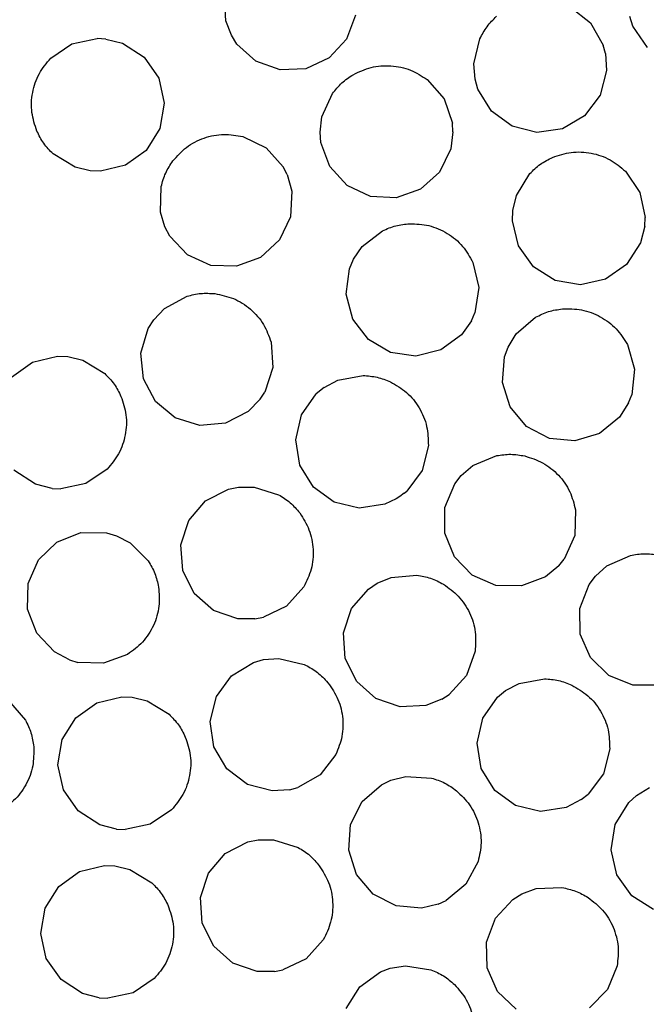
# Model space of a CAD drawing. Extents: x 5 to 418, y 5 to 292.
# Drawn here: x 75 to 88, y 208 to 228 of the extents above; entities that cross this region are included whole.
import ezdxf

# ---------------------------------------------------------------- set-up
doc = ezdxf.new("R2010")
doc.units = 0
doc.layers.get('0').update_dxf_attribs({"linetype": 'CONTINUOUS'})

msp = doc.modelspace()

# ---------------------------------------------------------------- linework, layer by layer
at = {"color": 0, "linetype": 'CONTINUOUS'}
for p, q in [((79.482993, 227.590801), (79.453169, 228.104961)), ((86.387183, 227.86987), (86.793884, 227.553707)), ((79.594374, 227.302682), (79.482993, 227.590801)), ((82.085588, 227.707522), (81.905237, 227.224983)), ((87.64634, 227.482082), (87.580292, 227.680069)), ((86.793884, 227.553707), (87.050108, 227.106807)), ((87.935149, 227.055512), (87.64634, 227.482082)), ((76.399975, 227.130599), (76.904179, 227.236183)), ((77.077797, 227.226865), (76.904179, 227.236183)), ((77.077797, 227.226865), (77.410718, 227.14244)), ((79.705885, 227.126248), (79.594374, 227.302682)), ((81.905237, 227.224983), (81.555193, 226.847045)), ((84.458617, 226.730388), (84.577059, 227.231609)), ((75.973609, 226.841506), (76.399975, 227.130599)), ((77.410718, 227.14244), (77.843743, 226.863411)), ((80.088386, 226.781196), (79.705885, 227.126248)), ((87.094894, 226.938806), (87.050108, 227.106807)), ((77.843743, 226.863411), (78.138413, 226.440869)), ((80.573249, 226.607191), (80.088386, 226.781196)), ((81.555193, 226.847045), (81.087871, 226.630292)), ((87.094894, 226.938806), (87.117482, 226.596094)), ((81.087871, 226.630292), (80.573249, 226.607191)), ((84.482962, 226.422451), (84.458617, 226.730388)), ((87.117482, 226.596094), (86.985918, 226.098033)), ((78.138413, 226.440869), (78.250604, 225.938094)), ((83.521191, 226.412358), (83.859572, 226.023949)), ((84.539366, 226.221499), (84.482962, 226.422451)), ((84.807229, 225.781477), (84.539366, 226.221499)), ((81.409628, 225.664637), (81.622162, 226.133761)), ((83.859572, 226.023949), (84.02516, 225.536145)), ((86.985918, 226.098033), (86.675118, 225.687218)), ((78.250604, 225.938094), (78.163516, 225.430371)), ((81.374356, 225.357758), (81.409628, 225.664637)), ((85.222092, 225.476098), (84.807229, 225.781477)), ((86.675118, 225.687218), (86.23162, 225.425151)), ((78.163516, 225.430371), (77.89019, 224.993718)), ((84.036834, 225.36267), (84.02516, 225.536145)), ((85.721832, 225.351077), (85.222092, 225.476098)), ((86.23162, 225.425151), (85.721832, 225.351077)), ((79.82613, 225.270025), (80.289678, 225.04533)), ((81.391102, 225.149713), (81.374356, 225.357758)), ((84.036834, 225.36267), (83.993157, 225.022)), ((80.289678, 225.04533), (80.633218, 224.661471)), ((81.569435, 224.666424), (81.391102, 225.149713)), ((83.993157, 225.022), (83.768355, 224.558499)), ((76.461359, 224.655208), (76.021271, 224.922743)), ((77.89019, 224.993718), (77.471554, 224.693529)), ((76.761749, 224.583206), (76.461359, 224.655208)), ((77.471554, 224.693529), (76.970295, 224.574752)), ((80.711954, 224.50645), (80.633218, 224.661471)), ((81.917896, 224.287025), (81.569435, 224.666424)), ((76.970295, 224.574752), (76.761749, 224.583206)), ((80.711954, 224.50645), (80.805303, 224.175922)), ((83.768355, 224.558499), (83.384415, 224.215048)), ((85.310469, 224.086758), (85.578, 224.526844)), ((87.496763, 224.574508), (87.785859, 224.148141)), ((78.176619, 223.754477), (78.188264, 224.269367)), ((82.384308, 224.068326), (81.917896, 224.287025)), ((83.384415, 224.215048), (82.898829, 224.043073)), ((80.805303, 224.175922), (80.780167, 223.661395)), ((82.898829, 224.043073), (82.384308, 224.068326)), ((85.238464, 223.786371), (85.310469, 224.086758)), ((87.785859, 224.148141), (87.891442, 223.643941)), ((78.264456, 223.458327), (78.176619, 223.754477)), ((80.780167, 223.661395), (80.561572, 223.194934)), ((85.23001, 223.577824), (85.238464, 223.786371)), ((87.882122, 223.470322), (87.891442, 223.643941)), ((78.361408, 223.273498), (78.264456, 223.458327)), ((85.348789, 223.076564), (85.23001, 223.577824)), ((87.882122, 223.470322), (87.797699, 223.137401)), ((78.714903, 222.898783), (78.361408, 223.273498)), ((82.220445, 223.063749), (82.626649, 223.380369)), ((80.561572, 223.194934), (80.182252, 222.846386)), ((82.0466, 222.808413), (82.220445, 223.063749)), ((85.648978, 222.657926), (85.348789, 223.076564)), ((87.797699, 223.137401), (87.518667, 222.704378)), ((79.184192, 222.686327), (78.714903, 222.898783)), ((80.182252, 222.846386), (79.699004, 222.667944)), ((79.699004, 222.667944), (79.184192, 222.686327)), ((81.964745, 222.616416), (82.0466, 222.808413)), ((84.437625, 222.744531), (84.556743, 222.243361)), ((86.085628, 222.384604), (85.648978, 222.657926)), ((87.518667, 222.704378), (87.096129, 222.409707)), ((81.898056, 222.105609), (81.964745, 222.616416)), ((84.556743, 222.243361), (84.476672, 221.734479)), ((86.593353, 222.297516), (86.085628, 222.384604)), ((87.096129, 222.409707), (86.593353, 222.297516)), ((78.25419, 221.81865), (78.705923, 222.066012)), ((82.030287, 221.607732), (81.898056, 222.105609)), ((78.041637, 221.594507), (78.25419, 221.81865)), ((84.406392, 221.575448), (84.476672, 221.734479)), ((85.3037, 221.309281), (85.694133, 221.645158)), ((77.930043, 221.418129), (78.041637, 221.594507)), ((82.341639, 221.197329), (82.030287, 221.607732)), ((84.406392, 221.575448), (84.2094, 221.2941)), ((77.782279, 220.924635), (77.930043, 221.418129)), ((84.2094, 221.2941), (83.794947, 220.988159)), ((85.142395, 221.045844), (85.3037, 221.309281)), ((80.391452, 221.147907), (80.428633, 220.634115)), ((82.785489, 220.935858), (82.341639, 221.197329)), ((87.533714, 221.097556), (87.676906, 220.602723)), ((75.606307, 220.745238), (76.107566, 220.864017)), ((76.107566, 220.864017), (76.316112, 220.855563)), ((76.316112, 220.855563), (76.616502, 220.783558)), ((77.832933, 220.411991), (77.782279, 220.924635)), ((83.295375, 220.862473), (82.785489, 220.935858)), ((83.794947, 220.988159), (83.295375, 220.862473)), ((85.06991, 220.850117), (85.142395, 221.045844)), ((75.187671, 220.445049), (75.606307, 220.745238)), ((76.616502, 220.783558), (77.056589, 220.516028)), ((85.027979, 220.336688), (85.06991, 220.850117)), ((80.428633, 220.634115), (80.267969, 220.144671)), ((81.729696, 220.383971), (82.236513, 220.475554)), ((87.676906, 220.602723), (87.621514, 220.09057)), ((78.074419, 219.956961), (77.832933, 220.411991)), ((81.457103, 220.238673), (81.729696, 220.383971)), ((85.18411, 219.845776), (85.027979, 220.336688)), ((80.173088, 219.998973), (80.267969, 220.144671)), ((80.998966, 219.685405), (81.295399, 220.10671)), ((81.457103, 220.238673), (81.295399, 220.10671)), ((87.558999, 219.928329), (87.621514, 220.09057)), ((78.470579, 219.627678), (78.074419, 219.956961)), ((80.173088, 219.998973), (79.933516, 219.752865)), ((87.558999, 219.928329), (87.37583, 219.637791)), ((79.933516, 219.752865), (79.475355, 219.517372)), ((80.884675, 219.183104), (80.998966, 219.685405)), ((85.514926, 219.450895), (85.18411, 219.845776)), ((78.96209, 219.473448), (78.470579, 219.627678)), ((79.475355, 219.517372), (78.96209, 219.473448)), ((87.37583, 219.637791), (86.976643, 219.312186)), ((85.97089, 219.211176), (85.514926, 219.450895)), ((86.976643, 219.312186), (86.483726, 219.162508)), ((80.96964, 218.675019), (80.884675, 219.183104)), ((86.483726, 219.162508), (85.97089, 219.211176)), ((83.544564, 219.070946), (83.417131, 218.571821)), ((84.438976, 218.669834), (84.914091, 218.86862)), ((75.667143, 218.296329), (75.234118, 218.57536)), ((77.104252, 218.597265), (76.677886, 218.308168)), ((81.241138, 218.237231), (80.96964, 218.675019)), ((83.417131, 218.571821), (83.109743, 218.158441)), ((84.204159, 218.469135), (84.438976, 218.669834)), ((76.000064, 218.211906), (75.667143, 218.296329)), ((76.677886, 218.308168), (76.173682, 218.202585)), ((83.876201, 217.830044), (84.074739, 218.305389)), ((84.074739, 218.305389), (84.204159, 218.469135)), ((76.000064, 218.211906), (76.173682, 218.202585)), ((79.078135, 217.960248), (79.536404, 218.195535)), ((79.536404, 218.195535), (79.740912, 218.237236)), ((79.740912, 218.237236), (80.049805, 218.23921)), ((80.049805, 218.23921), (80.541129, 218.084772)), ((81.658515, 217.935293), (81.241138, 218.237231)), ((83.056914, 218.112985), (82.973608, 218.050288)), ((83.056914, 218.112985), (83.109743, 218.158441)), ((78.743504, 217.568596), (79.078135, 217.960248)), ((82.159274, 217.814423), (81.658515, 217.935293)), ((82.668431, 217.892711), (82.159274, 217.814423)), ((82.898166, 218.001688), (82.668431, 217.892711)), ((82.973608, 218.050288), (82.898166, 218.001688)), ((83.872991, 217.314913), (83.876201, 217.830044)), ((86.494418, 217.77936), (86.47769, 217.264495)), ((78.582618, 217.079224), (78.743504, 217.568596)), ((76.097293, 217.13407), (76.575604, 217.325352)), ((76.575604, 217.325352), (77.090723, 217.32072)), ((77.090723, 217.32072), (77.291186, 217.262603)), ((84.065591, 216.837132), (83.872991, 217.314913)), ((75.727412, 216.775521), (76.097293, 217.13407)), ((77.291186, 217.262603), (77.565615, 217.120803)), ((77.565615, 217.120803), (77.92889, 216.755725)), ((86.47769, 217.264495), (86.266745, 216.794525)), ((78.619567, 216.56541), (78.582618, 217.079224)), ((75.521348, 216.30339), (75.727412, 216.775521)), ((84.425161, 216.468244), (84.065591, 216.837132)), ((86.157154, 216.659545), (86.266745, 216.794525)), ((87.123604, 216.656826), (87.593777, 216.867037)), ((78.84882, 216.104092), (78.619567, 216.56541)), ((86.157154, 216.659545), (85.89317, 216.439828)), ((86.893705, 216.450512), (87.123604, 216.656826)), ((82.515596, 216.308472), (82.80094, 216.426784)), ((82.80094, 216.426784), (83.31423, 216.469024)), ((84.897858, 216.263485), (84.425161, 216.468244)), ((85.89317, 216.439828), (85.412902, 216.253514)), ((86.76828, 216.283686), (86.893705, 216.450512)), ((75.509957, 215.788376), (75.521348, 216.30339)), ((81.046597, 216.233171), (80.701805, 215.85044)), ((82.006199, 215.802003), (82.341911, 216.192732)), ((82.341911, 216.192732), (82.515596, 216.308472)), ((85.412902, 216.253514), (84.897858, 216.263485)), ((86.581285, 215.803682), (86.76828, 216.283686)), ((79.236047, 215.764351), (78.84882, 216.104092)), ((75.694944, 215.307595), (75.509957, 215.788376)), ((79.723266, 215.597058), (79.236047, 215.764351)), ((80.701805, 215.85044), (80.237521, 215.62726)), ((81.843963, 215.313079), (82.006199, 215.802003)), ((86.590524, 215.288626), (86.581285, 215.803682)), ((80.066717, 215.594763), (79.723266, 215.597058)), ((80.066717, 215.594763), (80.237521, 215.62726)), ((76.048609, 214.933042), (75.694944, 215.307595)), ((81.879494, 214.799165), (81.843963, 215.313079)), ((86.794612, 214.815638), (86.590524, 215.288626)), ((76.351653, 214.771399), (76.048609, 214.933042)), ((84.48061, 214.944727), (84.305599, 214.460231)), ((76.351653, 214.771399), (76.517995, 214.7208)), ((77.515978, 214.88131), (77.032816, 214.702653)), ((80.041046, 214.71895), (80.241997, 214.775353)), ((80.241997, 214.775353), (80.549935, 214.799699)), ((80.549935, 214.799699), (81.051155, 214.681255)), ((82.107472, 214.337217), (81.879494, 214.799165)), ((87.162991, 214.455544), (86.794612, 214.815638)), ((77.032816, 214.702653), (76.517995, 214.7208)), ((79.601024, 214.451086), (80.041046, 214.71895)), ((79.295642, 214.036223), (79.601024, 214.451086)), ((82.49376, 213.996407), (82.107472, 214.337217)), ((84.305599, 214.460231), (83.95975, 214.078448)), ((85.365167, 214.299914), (85.871984, 214.391497)), ((87.640498, 214.262266), (87.162991, 214.455544)), ((84.93087, 214.022651), (85.092574, 214.154615)), ((85.092574, 214.154615), (85.365167, 214.299914)), ((88.155632, 214.264745), (87.640498, 214.262266)), ((75.128827, 213.954615), (75.464703, 213.564182)), ((76.89611, 213.909526), (77.397369, 214.028306)), ((77.397369, 214.028306), (77.605915, 214.019852)), ((77.605915, 214.019852), (77.906305, 213.947847)), ((77.906305, 213.947847), (78.346393, 213.680314)), ((79.170625, 213.536483), (79.295642, 214.036223)), ((82.980515, 213.827768), (82.49376, 213.996407)), ((83.813811, 213.98394), (83.494851, 213.856553)), ((83.813811, 213.98394), (83.95975, 214.078448)), ((84.634437, 213.601348), (84.93087, 214.022651)), ((76.477474, 213.609337), (76.89611, 213.909526)), ((83.494851, 213.856553), (82.980515, 213.827768)), ((76.204148, 213.172689), (76.477474, 213.609337)), ((84.520146, 213.099047), (84.634437, 213.601348)), ((79.244696, 213.026694), (79.170625, 213.536483)), ((76.117061, 212.664961), (76.204148, 213.172689)), ((79.506762, 212.583196), (79.244696, 213.026694)), ((84.60511, 212.59096), (84.520146, 213.099047)), ((87.180035, 212.986888), (87.052602, 212.487764)), ((81.689416, 212.871131), (81.373253, 212.464431)), ((76.229251, 212.162186), (76.117061, 212.664961)), ((79.917581, 212.272395), (79.506762, 212.583196)), ((84.876609, 212.153173), (84.60511, 212.59096)), ((81.373253, 212.464431), (80.926354, 212.208208)), ((82.794337, 212.35647), (83.093782, 212.432312)), ((83.093782, 212.432312), (83.607789, 212.399944)), ((87.052602, 212.487764), (86.745214, 212.074384)), ((80.415638, 212.140833), (79.917581, 212.272395)), ((80.758353, 212.16342), (80.415638, 212.140833)), ((80.758353, 212.16342), (80.926354, 212.208208)), ((82.217107, 211.928921), (82.605751, 212.267041)), ((82.605751, 212.267041), (82.794337, 212.35647)), ((87.715219, 212.049163), (87.978541, 212.210657)), ((76.523921, 211.739646), (76.229251, 212.162186)), ((85.293986, 211.851236), (84.876609, 212.153173)), ((86.609079, 211.966231), (86.303902, 211.808654)), ((86.609079, 211.966231), (86.745214, 212.074384)), ((87.561776, 211.907677), (87.715219, 212.049163)), ((81.985928, 211.468564), (82.217107, 211.928921)), ((85.794745, 211.730363), (85.293986, 211.851236)), ((86.303902, 211.808654), (85.794745, 211.730363)), ((87.291322, 211.469245), (87.561776, 211.907677)), ((76.956946, 211.460615), (76.523921, 211.739646)), ((78.394055, 211.761551), (77.967689, 211.472456)), ((77.289867, 211.376195), (76.956946, 211.460615)), ((77.289867, 211.376195), (77.463485, 211.366871)), ((77.967689, 211.472456), (77.463485, 211.366871)), ((81.946831, 210.954911), (81.985928, 211.468564)), ((87.207567, 210.960959), (87.291322, 211.469245)), ((79.469782, 210.883595), (79.928051, 211.118881)), ((79.928051, 211.118881), (80.132559, 211.160582)), ((80.132559, 211.160582), (80.441452, 211.162557)), ((80.441452, 211.162557), (80.932776, 211.008119)), ((79.135151, 210.491942), (79.469782, 210.883595)), ((82.105671, 210.464872), (81.946831, 210.954911)), ((87.323055, 210.458929), (87.207567, 210.960959)), ((76.552127, 210.526123), (77.053387, 210.6449)), ((77.053387, 210.6449), (77.261932, 210.636449)), ((77.261932, 210.636449), (77.562322, 210.564444)), ((84.541685, 210.723114), (84.298506, 210.268989)), ((76.133491, 210.225934), (76.552127, 210.526123)), ((77.562322, 210.564444), (78.00241, 210.296911)), ((78.974265, 210.002571), (79.135151, 210.491942)), ((82.438662, 210.071824), (82.105671, 210.464872)), ((87.620491, 210.038334), (87.323055, 210.458929)), ((75.860166, 209.789283), (76.133491, 210.225934)), ((84.298506, 210.268989), (83.901123, 209.941185)), ((85.708581, 210.180821), (86.223133, 210.202877)), ((79.011215, 209.488756), (78.974265, 210.002571)), ((82.895943, 209.834622), (82.438662, 210.071824)), ((85.240716, 209.96497), (85.418812, 210.073803)), ((85.418812, 210.073803), (85.708581, 210.180821)), ((88.055338, 209.762148), (87.620491, 210.038334)), ((83.409041, 209.788789), (82.895943, 209.834622)), ((83.74306, 209.868753), (83.409041, 209.788789)), ((83.74306, 209.868753), (83.901123, 209.941185)), ((84.889924, 209.587725), (85.240716, 209.96497)), ((75.773078, 209.281558), (75.860166, 209.789283)), ((79.240467, 209.027439), (79.011215, 209.488756)), ((84.708617, 209.105546), (84.889924, 209.587725)), ((75.885269, 208.778783), (75.773078, 209.281558)), ((79.627695, 208.687697), (79.240467, 209.027439)), ((81.438244, 209.156518), (81.093453, 208.773786)), ((84.723945, 208.590634), (84.708617, 209.105546)), ((76.179938, 208.356243), (75.885269, 208.778783)), ((80.114914, 208.520404), (79.627695, 208.687697)), ((81.093453, 208.773786), (80.629168, 208.550607)), ((82.781157, 208.584407), (83.086236, 208.632836)), ((83.086236, 208.632836), (83.595205, 208.554084)), ((87.328771, 208.633964), (87.134873, 208.156712)), ((80.458364, 208.51811), (80.114914, 208.520404)), ((80.458364, 208.51811), (80.629168, 208.550607)), ((82.167603, 208.210848), (82.585251, 208.51241)), ((82.585251, 208.51241), (82.781157, 208.584407)), ((84.933611, 208.120092), (84.723945, 208.590634)), ((76.612963, 208.077212), (76.179938, 208.356243)), ((78.050073, 208.378148), (77.623707, 208.089053)), ((76.945885, 207.992789), (76.612963, 208.077212)), ((77.623707, 208.089053), (77.119503, 207.983468)), ((81.895711, 207.773305), (82.167603, 208.210848)), ((85.306221, 207.764379), (84.933611, 208.120092)), ((87.134873, 208.156712), (86.774302, 207.788802)), ((76.945885, 207.992789), (77.119503, 207.983468))]:
    msp.add_line(p, q, dxfattribs=at)
for radius in [35.846138, 35.786366, 32.513035, 32.495912]:
    msp.add_circle((76.53893, 222.719385), radius, dxfattribs=at)
for points, knots in [([(109.129474, 236.676049), (108.839137, 237.322803), (108.253517, 238.627328), (107.218847, 240.528095), (106.053602, 242.404552), (104.745175, 244.23831), (103.296424, 246.016335), (101.71092, 247.722097), (99.992979, 249.34135), (98.148259, 250.859897), (96.188003, 252.262528), (94.122244, 253.537242), (91.962421, 254.673101), (89.725541, 255.659309), (87.426049, 256.489116), (85.079061, 257.157441), (82.704331, 257.660352), (80.317696, 257.997883), (77.934671, 258.171796), (75.419251, 258.18624), (72.793684, 258.010271), (70.08823, 257.615865), (67.475615, 257.028674), (64.972245, 256.265955), (62.70247, 255.389153), (60.633295, 254.428657), (58.729607, 253.400774), (56.853938, 252.233649), (55.019956, 250.925741), (53.241994, 249.476846), (51.536214, 247.891382), (49.916962, 246.173434), (48.398419, 244.328713), (46.995788, 242.368458), (45.721073, 240.302699), (44.585213, 238.142876), (43.599007, 235.905994), (42.769201, 233.606504), (42.100874, 231.259516), (41.597965, 228.884785), (41.26043, 226.498148), (41.08653, 224.11513), (41.072035, 221.59969), (41.248208, 218.974209), (41.641853, 216.268427), (42.231788, 213.656997), (42.984616, 211.149372), (43.629822, 209.551603), (43.948387, 208.76272)], [0, 0, 0, 0, 0.019093097, 0.038511439, 0.058247548, 0.07856945, 0.099155064, 0.119993605, 0.141263512, 0.162707805, 0.184314354, 0.206150103, 0.228051083, 0.250004353, 0.271956893, 0.293857889, 0.315694345, 0.337300177, 0.358744492, 0.380015078, 0.405018545, 0.429561443, 0.453598642, 0.477089897, 0.499999991, 0.519092551, 0.538511433, 0.558247573, 0.578569434, 0.599155063, 0.61999362, 0.641263494, 0.662707822, 0.68431434, 0.706150079, 0.728051099, 0.75000435, 0.77195689, 0.793857865, 0.815694353, 0.837300186, 0.858744472, 0.880015073, 0.905018542, 0.929561452, 0.953598645, 0.977089775, 1, 1, 1, 1]), ([(46.345927, 209.789449), (46.097881, 210.397589), (45.597565, 211.624227), (44.984538, 213.533132), (44.47128, 215.514046), (44.078198, 217.56367), (43.812186, 219.671753), (43.682055, 221.825332), (43.694592, 224.012408), (43.855707, 226.22011), (44.168403, 228.431175), (44.634321, 230.631205), (45.253469, 232.805538), (46.022231, 234.935866), (46.935885, 237.00819), (47.988175, 239.00913), (49.169119, 240.92292), (50.468556, 242.738969), (51.875399, 244.447992), (53.473799, 246.143849), (55.270296, 247.791826), (57.264325, 249.353725), (59.328273, 250.730121), (61.440068, 251.921065), (63.479027, 252.88244), (65.44586, 253.655806), (67.352082, 254.275126), (69.333752, 254.786659), (71.383172, 255.180222), (73.49131, 255.446101), (75.644876, 255.57627), (77.831955, 255.563718), (80.039656, 255.402608), (82.250721, 255.08991), (84.450751, 254.623993), (86.625084, 254.004843), (88.755414, 253.236086), (90.827737, 252.322431), (92.828677, 251.270141), (94.742464, 250.089194), (96.558519, 248.789762), (98.267531, 247.382914), (99.963429, 245.784531), (101.611217, 243.987953), (103.173822, 241.994225), (104.547673, 239.929199), (105.747788, 237.821312), (106.406634, 236.36725), (106.731934, 235.649319)], [0, 0, 0, 0, 0.019093118, 0.038511419, 0.05824756, 0.078569425, 0.099155037, 0.119993625, 0.141263466, 0.162707791, 0.184314355, 0.206150063, 0.228051061, 0.250004337, 0.271956844, 0.293857854, 0.315694339, 0.337300143, 0.358744443, 0.380015069, 0.405018529, 0.429561426, 0.453598603, 0.47708988, 0.500000003, 0.519092544, 0.538511415, 0.558247563, 0.578569422, 0.599155043, 0.619993624, 0.641263489, 0.662707791, 0.684314352, 0.706150072, 0.728051064, 0.750004344, 0.77195685, 0.793857849, 0.815694358, 0.837300148, 0.858744448, 0.880015056, 0.905018533, 0.929561412, 0.953598602, 0.977089727, 1, 1, 1, 1]), ([(43.948387, 208.76272), (44.238724, 208.115966), (44.824344, 206.811441), (45.859014, 204.910673), (47.024257, 203.034215), (48.332687, 201.200458), (49.781437, 199.422433), (51.366941, 197.71667), (53.084882, 196.097418), (54.929601, 194.57887), (56.889858, 193.176242), (58.955617, 191.901528), (61.115439, 190.765667), (63.352321, 189.779462), (65.651812, 188.949656), (67.998799, 188.281329), (70.37353, 187.778419), (72.760165, 187.440885), (75.14319, 187.266976), (77.658609, 187.252527), (80.284177, 187.428496), (82.989631, 187.822903), (85.602246, 188.410093), (88.105616, 189.172812), (90.375391, 190.049615), (92.444566, 191.010114), (94.348252, 192.037998), (96.223926, 193.205116), (98.057903, 194.51303), (99.835868, 195.961921), (101.541647, 197.547387), (103.160897, 199.265337), (104.679446, 201.110054), (106.082071, 203.070313), (107.356787, 205.136072), (108.492649, 207.295893), (109.478854, 209.532775), (110.308661, 211.832266), (110.976986, 214.179254), (111.479896, 216.553985), (111.817431, 218.940621), (111.991331, 221.32364), (112.005825, 223.83908), (111.829653, 226.46456), (111.436007, 229.170341), (110.846074, 231.781771), (110.093245, 234.289397), (109.448038, 235.887166), (109.129474, 236.676049)], [0, 0, 0, 0, 0.019093097, 0.038511439, 0.058247567, 0.078569451, 0.099155065, 0.119993614, 0.141263521, 0.162707814, 0.184314351, 0.206150099, 0.228051085, 0.250004346, 0.271956886, 0.293857886, 0.315694341, 0.337300175, 0.358744489, 0.380015075, 0.405018541, 0.429561441, 0.453598638, 0.477089892, 0.499999991, 0.519092562, 0.538511444, 0.55824756, 0.578569441, 0.599155056, 0.61999362, 0.641263511, 0.662707804, 0.684314359, 0.706150098, 0.728051099, 0.75000435, 0.771956889, 0.793857886, 0.815694353, 0.837300185, 0.858744493, 0.880015072, 0.905018564, 0.92956143, 0.953598645, 0.977089775, 1, 1, 1, 1]), ([(106.731934, 235.649319), (106.97998, 235.04118), (107.480297, 233.814544), (108.093324, 231.905638), (108.60658, 229.924725), (108.999664, 227.8751), (109.265674, 225.767018), (109.395806, 223.613437), (109.383269, 221.426361), (109.222154, 219.218658), (108.909458, 217.007593), (108.44354, 214.807564), (107.824392, 212.633231), (107.055629, 210.502902), (106.141977, 208.430577), (105.089685, 206.429639), (103.908742, 204.515849), (102.609304, 202.6998), (101.202464, 200.990774), (99.604061, 199.29492), (97.807565, 197.646943), (95.813534, 196.085048), (93.74959, 194.708645), (91.637792, 193.517708), (89.598835, 192.55633), (87.632, 191.782967), (85.72578, 191.16364), (83.744108, 190.652112), (81.694689, 190.258548), (79.58655, 189.992668), (77.432985, 189.8625), (75.245906, 189.875048), (73.038205, 190.036159), (70.82714, 190.34886), (68.62711, 190.814774), (66.452776, 191.433924), (64.322448, 192.202684), (62.250124, 193.11634), (60.249185, 194.168631), (58.335394, 195.349571), (56.519343, 196.649009), (54.810329, 198.055855), (53.114433, 199.654241), (51.466642, 201.450816), (49.904041, 203.444546), (48.530187, 205.50957), (47.330074, 207.617458), (46.671227, 209.07152), (46.345927, 209.789449)], [0, 0, 0, 0, 0.019093096, 0.038511396, 0.058247561, 0.078569403, 0.099155039, 0.119993603, 0.141263492, 0.162707793, 0.184314357, 0.206150066, 0.228051064, 0.25000434, 0.271956869, 0.293857858, 0.315694343, 0.337300148, 0.358744466, 0.380015075, 0.405018526, 0.429561417, 0.453598613, 0.477089873, 0.499999996, 0.519092537, 0.53851142, 0.558247562, 0.578569421, 0.599155043, 0.619993624, 0.641263489, 0.662707791, 0.684314355, 0.706150072, 0.728051065, 0.750004353, 0.771956864, 0.793857863, 0.815694347, 0.837300158, 0.858744458, 0.880015075, 0.905018534, 0.929561432, 0.953598602, 0.977089749, 1, 1, 1, 1]), ([(84.577059, 227.231609), (84.62091, 227.315711), (84.70861, 227.483915), (84.844441, 227.616331), (84.912356, 227.682538)], [0, 0, 0, 0, 0.500004509, 1, 1, 1, 1]), ([(75.696024, 225.380974), (75.655335, 225.503431), (75.572105, 225.753921), (75.594122, 226.156985), (75.721512, 226.540022), (75.890832, 226.742513), (75.973609, 226.841506)], [0, 0, 0, 0, 0.244435049, 0.500000342, 0.755562864, 1, 1, 1, 1]), ([(82.037848, 226.511873), (82.154507, 226.567026), (82.393138, 226.679843), (82.795919, 226.706571), (83.191518, 226.626277), (83.412943, 226.482598), (83.521191, 226.412358)], [0, 0, 0, 0, 0.244434908, 0.499999893, 0.75556576, 1, 1, 1, 1]), ([(81.622162, 226.133761), (81.681354, 226.207871), (81.799739, 226.356091), (81.958478, 226.459946), (82.037848, 226.511873)], [0, 0, 0, 0, 0.500000477, 1, 1, 1, 1]), ([(76.021271, 224.922743), (75.954837, 224.990436), (75.821966, 225.125821), (75.738005, 225.295923), (75.696024, 225.380974)], [0, 0, 0, 0, 0.4999954945, 1, 1, 1, 1]), ([(78.422479, 224.780159), (78.508186, 224.876623), (78.683503, 225.073945), (79.043575, 225.256409), (79.438989, 225.337613), (79.699013, 225.292217), (79.82613, 225.270025)], [0, 0, 0, 0, 0.244433097, 0.499998837, 0.755564621, 1, 1, 1, 1]), ([(85.578, 224.526844), (85.645693, 224.59328), (85.78108, 224.72615), (85.951181, 224.810115), (86.036231, 224.852097)], [0, 0, 0, 0, 0.500000243, 1, 1, 1, 1]), ([(86.036231, 224.852097), (86.158688, 224.892785), (86.409178, 224.976014), (86.812242, 224.953993), (87.195283, 224.826611), (87.397772, 224.657286), (87.496763, 224.574508)], [0, 0, 0, 0, 0.244434274, 0.499999558, 0.755564479, 1, 1, 1, 1]), ([(78.188264, 224.269367), (78.213671, 224.360748), (78.264485, 224.54351), (78.369815, 224.701276), (78.422479, 224.780159)], [0, 0, 0, 0, 0.499997454, 1, 1, 1, 1]), ([(82.626649, 223.380369), (82.713501, 223.418484), (82.887206, 223.494713), (83.076027, 223.512897), (83.170437, 223.52199)], [0, 0, 0, 0, 0.500001801, 1, 1, 1, 1]), ([(83.170437, 223.52199), (83.299365, 223.51661), (83.563091, 223.505607), (83.932155, 223.342092), (84.245131, 223.087156), (84.37442, 222.857032), (84.437625, 222.744531)], [0, 0, 0, 0, 0.244434719, 0.4999999496, 0.755564716, 1, 1, 1, 1]), ([(78.705923, 222.066012), (78.797765, 222.089699), (78.981448, 222.137072), (79.17074, 222.124736), (79.265386, 222.118568)], [0, 0, 0, 0, 0.4999996425, 1, 1, 1, 1]), ([(79.265386, 222.118568), (79.391781, 222.092577), (79.650327, 222.039412), (79.988383, 221.818812), (80.256411, 221.516972), (80.347111, 221.269089), (80.391452, 221.147907)], [0, 0, 0, 0, 0.2444347437, 0.4999997934, 0.7555652336, 1, 1, 1, 1]), ([(85.694133, 221.645158), (85.779043, 221.687423), (85.948862, 221.771952), (86.136583, 221.799241), (86.230443, 221.812886)], [0, 0, 0, 0, 0.500000229, 1, 1, 1, 1]), ([(86.230443, 221.812886), (86.35948, 221.813742), (86.62343, 221.815492), (86.999963, 221.669998), (87.324891, 221.430481), (87.465147, 221.206872), (87.533714, 221.097556)], [0, 0, 0, 0, 0.244434589, 0.4999996595, 0.7555644555, 1, 1, 1, 1]), ([(77.056589, 220.516028), (77.123024, 220.448335), (77.255894, 220.312948), (77.339856, 220.142848), (77.381837, 220.057797)], [0, 0, 0, 0, 0.499999058, 1, 1, 1, 1]), ([(82.236513, 220.475554), (82.331129, 220.468939), (82.520361, 220.455708), (82.696005, 220.384065), (82.783828, 220.348243)], [0, 0, 0, 0, 0.500000056, 1, 1, 1, 1]), ([(82.783828, 220.348243), (82.895488, 220.283565), (83.123893, 220.151262), (83.374692, 219.834961), (83.533344, 219.46378), (83.54088, 219.199933), (83.544564, 219.070946)], [0, 0, 0, 0, 0.24443477, 0.500000746, 0.755565868, 1, 1, 1, 1]), ([(77.381837, 220.057797), (77.422526, 219.93534), (77.505757, 219.68485), (77.483738, 219.281785), (77.356352, 218.898746), (77.187029, 218.696256), (77.104252, 218.597265)], [0, 0, 0, 0, 0.244434942, 0.500000124, 0.755565515, 1, 1, 1, 1]), ([(84.914091, 218.86862), (85.007905, 218.882577), (85.195534, 218.910491), (85.3825, 218.878438), (85.475983, 218.862411)], [0, 0, 0, 0, 0.49999987, 1, 1, 1, 1]), ([(85.475983, 218.862411), (85.598969, 218.82335), (85.850541, 218.743449), (86.163685, 218.488721), (86.398695, 218.160519), (86.462987, 217.904514), (86.494418, 217.77936)], [0, 0, 0, 0, 0.244435252, 0.500000366, 0.755565226, 1, 1, 1, 1]), ([(80.541129, 218.084772), (80.621834, 218.034945), (80.783243, 217.935291), (80.905473, 217.790227), (80.966588, 217.717694)], [0, 0, 0, 0, 0.499998419, 1, 1, 1, 1]), ([(80.966588, 217.717694), (81.0354, 217.608533), (81.176158, 217.38524), (81.25124, 216.988618), (81.219221, 216.586224), (81.103278, 216.349096), (81.046597, 216.233171)], [0, 0, 0, 0, 0.244434749, 0.500000129, 0.755564198, 1, 1, 1, 1]), ([(77.92889, 216.755725), (77.977194, 216.674099), (78.073802, 216.510849), (78.114617, 216.325598), (78.135025, 216.232972)], [0, 0, 0, 0, 0.500001145, 1, 1, 1, 1]), ([(87.593777, 216.867037), (87.687226, 216.883256), (87.874126, 216.915694), (88.061812, 216.888168), (88.155655, 216.874405)], [0, 0, 0, 0, 0.499999223, 1, 1, 1, 1]), ([(83.31423, 216.469024), (83.407766, 216.453308), (83.594838, 216.421876), (83.762747, 216.333614), (83.846702, 216.289482)], [0, 0, 0, 0, 0.499999363, 1, 1, 1, 1]), ([(78.135025, 216.232972), (78.145226, 216.104337), (78.166091, 215.841207), (78.048254, 215.455124), (77.832901, 215.113701), (77.620039, 214.957616), (77.515978, 214.88131)], [0, 0, 0, 0, 0.244434376, 0.499999854, 0.755564868, 1, 1, 1, 1]), ([(83.846702, 216.289482), (83.951599, 216.214329), (84.166167, 216.0606), (84.38527, 215.721572), (84.507357, 215.336812), (84.489393, 215.073468), (84.48061, 214.944727)], [0, 0, 0, 0, 0.244435443, 0.499999603, 0.755564834, 1, 1, 1, 1]), ([(81.051155, 214.681255), (81.135257, 214.637404), (81.303459, 214.549701), (81.435877, 214.413873), (81.502086, 214.345959)], [0, 0, 0, 0, 0.500000781, 1, 1, 1, 1]), ([(81.502086, 214.345959), (81.578624, 214.242069), (81.735188, 214.029559), (81.838799, 213.639417), (81.836013, 213.23576), (81.737551, 212.990857), (81.689416, 212.871131)], [0, 0, 0, 0, 0.244434052, 0.500000476, 0.755565366, 1, 1, 1, 1]), ([(85.871984, 214.391497), (85.9666, 214.384881), (86.155832, 214.371651), (86.331476, 214.300008), (86.419299, 214.264186)], [0, 0, 0, 0, 0.500000056, 1, 1, 1, 1]), ([(86.419299, 214.264186), (86.530959, 214.199507), (86.759362, 214.067202), (87.010165, 213.750905), (87.168815, 213.379723), (87.176351, 213.115875), (87.180035, 212.986888)], [0, 0, 0, 0, 0.244435712, 0.500000791, 0.755565835, 1, 1, 1, 1]), ([(75.464703, 213.564182), (75.506968, 213.479273), (75.591497, 213.309453), (75.618787, 213.121732), (75.632431, 213.027872)], [0, 0, 0, 0, 0.499998064, 1, 1, 1, 1]), ([(78.346393, 213.680314), (78.412827, 213.612621), (78.545697, 213.477234), (78.629659, 213.307134), (78.671641, 213.222083)], [0, 0, 0, 0, 0.499998991, 1, 1, 1, 1]), ([(78.671641, 213.222083), (78.71233, 213.099626), (78.79556, 212.849136), (78.773542, 212.446072), (78.646154, 212.063034), (78.476832, 211.860543), (78.394055, 211.761551)], [0, 0, 0, 0, 0.2444349797, 0.5000002261, 0.755564209, 1, 1, 1, 1]), ([(75.632431, 213.027872), (75.633288, 212.898834), (75.635039, 212.634885), (75.489543, 212.258352), (75.250027, 211.933424), (75.026418, 211.793168), (74.917103, 211.724601)], [0, 0, 0, 0, 0.244435547, 0.499999312, 0.755565232, 1, 1, 1, 1]), ([(83.607789, 212.399944), (83.698072, 212.370878), (83.878639, 212.312744), (84.032034, 212.201148), (84.108732, 212.14535)], [0, 0, 0, 0, 0.500000196, 1, 1, 1, 1]), ([(84.108732, 212.14535), (84.201668, 212.05583), (84.391774, 211.872711), (84.55959, 211.505582), (84.624803, 211.107219), (84.568977, 210.849235), (84.541685, 210.723114)], [0, 0, 0, 0, 0.24443415, 0.500000567, 0.755565179, 1, 1, 1, 1]), ([(80.932776, 211.008119), (81.013481, 210.958292), (81.17489, 210.858638), (81.29712, 210.713573), (81.358235, 210.641041)], [0, 0, 0, 0, 0.4999986452, 1, 1, 1, 1]), ([(81.358235, 210.641041), (81.427047, 210.53188), (81.567805, 210.308587), (81.642887, 209.911965), (81.610868, 209.509571), (81.494925, 209.272443), (81.438244, 209.156518)], [0, 0, 0, 0, 0.244434696, 0.50000012, 0.755564232, 1, 1, 1, 1]), ([(78.00241, 210.296911), (78.068845, 210.229218), (78.201714, 210.093831), (78.285677, 209.923731), (78.327658, 209.83868)], [0, 0, 0, 0, 0.499999058, 1, 1, 1, 1]), ([(86.223133, 210.202877), (86.31598, 210.183501), (86.501673, 210.144749), (86.665989, 210.049964), (86.748146, 210.002571)], [0, 0, 0, 0, 0.500000516, 1, 1, 1, 1]), ([(86.748146, 210.002571), (86.850011, 209.923357), (87.05838, 209.761323), (87.264004, 209.413954), (87.370889, 209.024696), (87.3426, 208.76226), (87.328771, 208.633964)], [0, 0, 0, 0, 0.244434608, 0.499999918, 0.755565644, 1, 1, 1, 1]), ([(78.327658, 209.83868), (78.368347, 209.716223), (78.451577, 209.465733), (78.429559, 209.062668), (78.302172, 208.679629), (78.132849, 208.477139), (78.050073, 208.378148)], [0, 0, 0, 0, 0.244434946, 0.50000013, 0.75556554, 1, 1, 1, 1]), ([(83.595205, 208.554084), (83.682487, 208.516967), (83.857053, 208.442733), (83.999718, 208.317712), (84.071051, 208.255201)], [0, 0, 0, 0, 0.499999021, 1, 1, 1, 1]), ([(84.071051, 208.255201), (84.155505, 208.157636), (84.328258, 207.958064), (84.462163, 207.577255), (84.491055, 207.174625), (84.412111, 206.922752), (84.373518, 206.799618)], [0, 0, 0, 0, 0.244435473, 0.500000257, 0.755565401, 1, 1, 1, 1])]:
    msp.add_open_spline(points, degree=3, knots=knots, dxfattribs=at)

doc.saveas('drawing.dxf')
